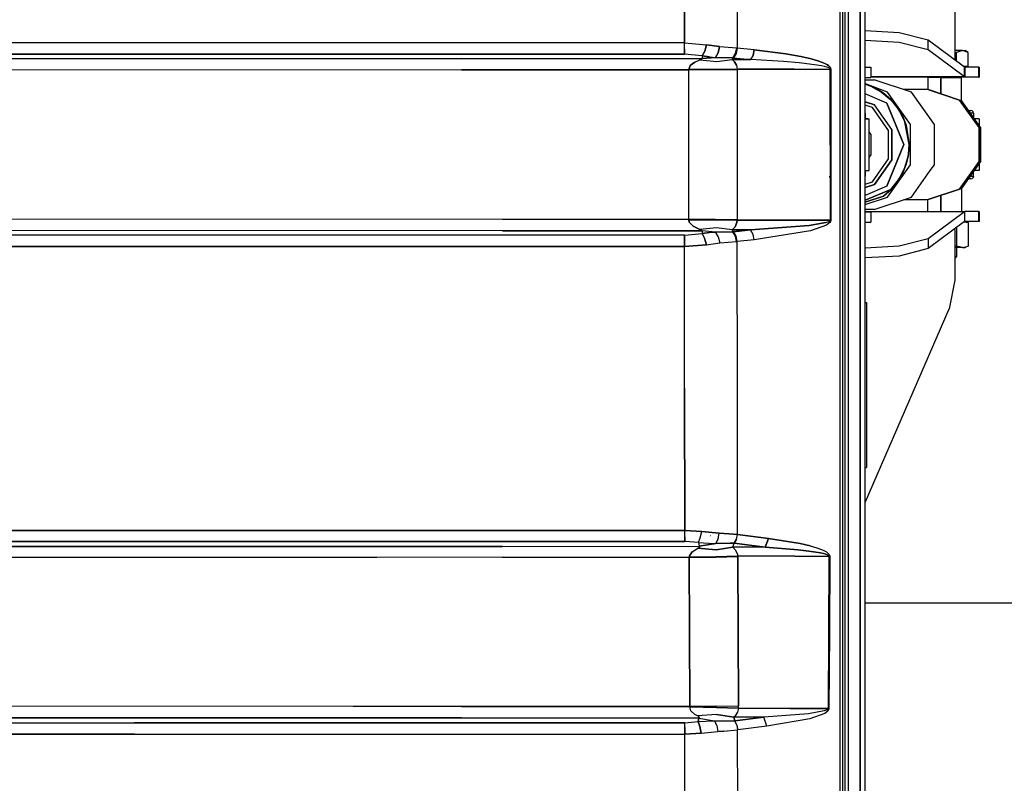
# Model space of a CAD drawing. Units: millimetres. Extents: x 984 to 8545, y -1688 to 1687.
# Drawn here: x 3974 to 4429, y -295 to 58 of the extents above; entities that cross this region are included whole.
import ezdxf

# ---------------------------------------------------------------- set-up
doc = ezdxf.new("R2010")
doc.units = ezdxf.units.MM
doc.layers.add('1', color=7, linetype='CONTINUOUS', true_color=0xffffff)

msp = doc.modelspace()

# ---------------------------------------------------------------- linework, layer by layer
at = {"layer": '1', "color": 18, "linetype": 'CONTINUOUS'}
for p, q in [((4353.379606, 411.305896), (4353.3455, 0)), ((4353.379606, 411.305896), (4353.3455, 0)), ((4354.599687, 411.125674), (4354.599687, -1.820044)), ((4355.599626, 263.353301), (4355.599626, 0)), ((4362.715083, 11.959735), (4362.715083, 262.52777)), ((4362.715083, 262.52777), (4362.715083, 11.959735)), ((4364.999827, 11.959735), (4364.999827, 262.347549)), ((4357.084031, 240.586086), (4357.084031, 0)), ((4357.084031, 240.586086), (4357.084031, 0)), ((4281.629336, 138.588825), (4281.600268, 46.992092)), ((4281.600268, 46.992092), (4281.629336, 138.588825)), ((4305.979012, 138.397752), (4305.931341, 44.62402)), ((4305.979012, 138.397752), (4305.931341, 44.62402)), ((4406.451172, 62.824071), (4406.451172, 39.520068)), ((4380.782585, 51.684441), (4364.999827, 52.560357)), ((4394.055418, 48.281936), (4380.782585, 51.684441)), ((4281.600268, 46.992092), (3451.721478, 47.014959)), ((4281.600268, 46.992092), (3451.721478, 47.014959)), ((4281.599493, 44.01863), (4281.600268, 46.992092)), ((4281.599493, 44.01863), (4281.600268, 46.992092)), ((4281.600268, 46.992092), (4291.727944, 46.163461)), ((4281.600268, 46.992092), (4291.727944, 46.163461)), ((4290.900088, 43.163256), (4291.727944, 46.163461)), ((4291.727944, 46.163461), (4290.900088, 43.163256)), ((4291.727944, 46.163461), (4297.800054, 45.35382)), ((4297.800054, 45.35382), (4291.727944, 46.163461)), ((4380.782585, 47.168826), (4364.999827, 48.044741)), ((4380.782585, 47.168826), (4364.999827, 48.044741)), ((4394.055418, 43.765933), (4380.782585, 47.168826)), ((4394.055418, 43.765933), (4380.782585, 47.168826)), ((4394.055418, 43.765933), (4394.055418, 48.281936)), ((4394.055418, 43.765933), (4394.055418, 48.281936)), ((4410.822223, 35.788125), (4394.055418, 48.281936)), ((4281.597167, 41.816827), (3451.737368, 41.839306)), ((3451.737368, 41.839306), (4281.597167, 41.816827)), ((4281.599493, 44.01863), (4281.597167, 41.816827)), ((4281.597167, 41.816827), (4281.599493, 44.01863)), ((4289.751321, 40.990521), (4281.597167, 41.816827)), ((4289.751321, 40.990521), (4281.597167, 41.816827)), ((4289.751321, 40.990521), (4289.744344, 40.326608)), ((4289.751321, 40.990521), (4289.744344, 40.326608)), ((4290.900088, 43.163256), (4289.751321, 40.990521)), ((4289.751321, 40.990521), (4290.900088, 43.163256)), ((4289.751321, 40.990521), (4293.112356, 40.528921)), ((4293.112356, 40.528921), (4289.751321, 40.990521)), ((4295.866451, 40.289788), (4297.146606, 42.464074)), ((4297.146606, 42.464074), (4295.866451, 40.289788)), ((4297.800054, 45.35382), (4297.146606, 42.464074)), ((4297.146606, 42.464074), (4297.800054, 45.35382)), ((4297.800054, 45.35382), (4305.662365, 44.644561)), ((4297.800054, 45.35382), (4305.662365, 44.644561)), ((4303.948903, 40.152587), (4305.176735, 42.183083)), ((4303.948903, 40.152587), (4305.176735, 42.183083)), ((4305.422845, 42.162542), (4304.165169, 40.132433)), ((4304.165169, 40.132433), (4305.422845, 42.162542)), ((4305.176735, 42.183083), (4305.662365, 44.644561)), ((4305.176735, 42.183083), (4305.662365, 44.644561)), ((4305.422845, 42.162542), (4305.931341, 44.62402)), ((4305.931341, 44.62402), (4305.422845, 42.162542)), ((4305.662365, 44.644561), (4305.931341, 44.62402)), ((4305.662365, 44.644561), (4305.931341, 44.62402)), ((4313.767296, 43.813217), (4305.931341, 44.62402)), ((4313.767296, 43.813217), (4305.931341, 44.62402)), ((4313.258413, 41.350964), (4312.000737, 39.320468)), ((4313.258413, 41.350964), (4312.000737, 39.320468)), ((4313.767296, 43.813217), (4313.258413, 41.350964)), ((4313.258413, 41.350964), (4313.767296, 43.813217)), ((4328.413301, 41.957128), (4313.767296, 43.813217)), ((4313.767296, 43.813217), (4328.413301, 41.957128)), ((4335.368691, 40.725421), (4328.413301, 41.957128)), ((4328.413301, 41.957128), (4335.368691, 40.725421)), ((4410.822223, 31.272509), (4394.055418, 43.765933)), ((4410.822223, 31.272509), (4394.055418, 43.765933)), ((4409.901349, 43.469827), (4406.451172, 43.469827)), ((4406.451172, 42.731112), (4407.159269, 42.621429)), ((4406.451172, 42.731112), (4407.159269, 42.621429)), ((4409.901349, 43.469827), (4407.159269, 42.621429)), ((4409.901349, 43.469827), (4407.159269, 42.621429)), ((4407.159269, 38.517416), (4407.159269, 42.621429)), ((4407.159269, 38.517416), (4407.159269, 42.621429)), ((4412.644205, 42.621429), (4409.901349, 43.469827)), ((4409.901349, 43.469827), (4411.17414, 43.469827)), ((4412.644205, 42.621429), (4409.901349, 43.469827)), ((4412.644205, 42.621429), (4411.17414, 43.469827)), ((4412.644205, 36.309799), (4412.644205, 42.621429)), ((4178.604618, 39.708041), (3477.819109, 39.365814)), ((3477.819109, 39.365814), (4178.604618, 39.708041)), ((4178.604618, 39.708041), (4289.738143, 39.763464)), ((4178.604618, 39.708041), (4289.738143, 39.763464)), ((4284.249719, 36.484207), (4283.546273, 34.640908)), ((4283.546273, 34.640908), (4284.249719, 36.484207)), ((4284.249719, 36.484207), (4286.361993, 38.120541)), ((4286.361993, 38.120541), (4284.249719, 36.484207)), ((4286.361993, 38.120541), (4288.698284, 39.132882)), ((4286.361993, 38.120541), (4288.698284, 39.132882)), ((4288.698284, 39.132882), (4289.461416, 39.463482)), ((4288.698284, 39.132882), (4289.461416, 39.463482)), ((4288.698284, 39.132882), (4296.43037, 38.364324)), ((4288.698284, 39.132882), (4296.43037, 38.364324)), ((4289.461416, 39.463482), (4289.738143, 39.763464)), ((4289.461416, 39.463482), (4289.738143, 39.763464)), ((4289.744344, 40.326608), (4289.738143, 39.763464)), ((4289.744344, 40.326608), (4289.738143, 39.763464)), ((4289.738143, 39.763464), (4295.866451, 40.289788)), ((4295.866451, 40.289788), (4289.738143, 39.763464)), ((4293.112356, 40.528921), (4295.866451, 40.289788)), ((4293.112356, 40.528921), (4295.866451, 40.289788)), ((4303.948903, 40.152587), (4295.866451, 40.289788)), ((4295.866451, 40.289788), (4303.948903, 40.152587)), ((4296.43037, 38.364324), (4303.586523, 39.33442)), ((4296.43037, 38.364324), (4303.586523, 39.33442)), ((4303.948903, 40.152587), (4303.586523, 39.33442)), ((4303.948903, 40.152587), (4303.586523, 39.33442)), ((4304.622506, 38.320916), (4303.586523, 39.33442)), ((4303.586523, 39.33442), (4312.000737, 39.320468)), ((4312.000737, 39.320468), (4303.586523, 39.33442)), ((4303.586523, 39.33442), (4304.622506, 38.320916)), ((4304.165169, 40.132433), (4303.948903, 40.152587)), ((4303.948903, 40.152587), (4304.165169, 40.132433)), ((4304.165169, 40.132433), (4312.000737, 39.320468)), ((4304.165169, 40.132433), (4312.000737, 39.320468)), ((4305.563534, 36.682644), (4304.622506, 38.320916)), ((4304.622506, 38.320916), (4305.563534, 36.682644)), ((4305.563534, 36.682644), (4305.936767, 34.838958)), ((4305.563534, 36.682644), (4305.936767, 34.838958)), ((4327.26841, 38.378665), (4312.000737, 39.320468)), ((4327.26841, 38.378665), (4312.000737, 39.320468)), ((4334.518743, 37.756222), (4327.26841, 38.378665)), ((4334.518743, 37.756222), (4327.26841, 38.378665)), ((4339.376198, 37.221371), (4334.518743, 37.756222)), ((4339.376198, 37.221371), (4334.518743, 37.756222)), ((4340.028871, 39.664245), (4335.368691, 40.725421)), ((4335.368691, 40.725421), (4340.028871, 39.664245)), ((4342.63065, 36.768298), (4339.376198, 37.221371)), ((4342.63065, 36.768298), (4339.376198, 37.221371)), ((4343.150386, 38.763525), (4340.028871, 39.664245)), ((4340.028871, 39.664245), (4343.150386, 38.763525)), ((4344.809975, 36.386538), (4342.63065, 36.768298)), ((4344.809975, 36.386538), (4342.63065, 36.768298)), ((4345.241344, 38.003881), (4343.150386, 38.763525)), ((4343.150386, 38.763525), (4345.241344, 38.003881)), ((4346.268413, 36.065628), (4344.809975, 36.386538)), ((4346.268413, 36.065628), (4344.809975, 36.386538)), ((4345.241344, 38.003881), (4346.640871, 37.364385)), ((4346.640871, 37.364385), (4345.241344, 38.003881)), ((4346.640871, 37.364385), (4347.576472, 36.823333)), ((4347.576472, 36.823333), (4346.640871, 37.364385)), ((4348.19969, 36.360958), (4347.576472, 36.823333)), ((4347.576472, 36.823333), (4348.19969, 36.360958)), ((4405.639207, 39.650292), (4406.451172, 39.520068)), ((4405.639207, 39.650292), (4406.451172, 39.520068)), ((4406.451172, 39.520068), (4405.814002, 39.520068)), ((4178.607331, 34.538589), (3477.830737, 34.196749)), ((4178.607331, 34.538589), (3477.830737, 34.196749)), ((4283.546661, 34.590911), (4178.607331, 34.538589)), ((4178.607331, 34.538589), (4283.546661, 34.590911)), ((4283.538134, 0), (4283.546661, 34.590911)), ((4283.538134, 0), (4283.546661, 34.590911)), ((4295.814129, 34.737026), (4283.546273, 34.640908)), ((4283.546273, 34.640908), (4295.814129, 34.737026)), ((4283.546273, 34.640908), (4283.546661, 34.590911)), ((4283.546661, 34.590911), (4283.546273, 34.640908)), ((4295.814904, 34.574246), (4283.546661, 34.590911)), ((4295.814904, 34.574246), (4283.546661, 34.590911)), ((4295.814129, 34.737026), (4305.936767, 34.838958)), ((4305.936767, 34.838958), (4295.814129, 34.737026)), ((4305.937542, 34.538977), (4295.814904, 34.574246)), ((4305.937542, 34.538977), (4295.814904, 34.574246)), ((4305.937542, 34.538977), (4305.927852, 0)), ((4305.937542, 34.538977), (4305.927852, 0)), ((4332.254927, 34.792062), (4305.936767, 34.838958)), ((4305.937542, 34.538977), (4305.936767, 34.838958)), ((4305.936767, 34.838958), (4305.937542, 34.538977)), ((4305.936767, 34.838958), (4332.254927, 34.792062)), ((4332.254927, 34.792062), (4348.870192, 34.762606)), ((4348.870192, 34.762606), (4332.254927, 34.792062)), ((4347.243547, 35.794326), (4346.268413, 36.065628)), ((4347.243547, 35.794326), (4346.268413, 36.065628)), ((4347.89312, 35.562557), (4347.243547, 35.794326)), ((4347.89312, 35.562557), (4347.243547, 35.794326)), ((4348.50316, 35.253274), (4347.89312, 35.562557)), ((4348.50316, 35.253274), (4347.89312, 35.562557)), ((4348.19969, 36.360958), (4348.784926, 35.743167)), ((4348.784926, 35.743167), (4348.19969, 36.360958)), ((4348.711287, 35.085067), (4348.50316, 35.253274)), ((4348.711287, 35.085067), (4348.50316, 35.253274)), ((4348.850813, 34.874615), (4348.711287, 35.085067)), ((4348.850813, 34.874615), (4348.711287, 35.085067)), ((4348.985301, 35.407141), (4348.784926, 35.743167)), ((4348.784926, 35.743167), (4348.985301, 35.407141)), ((4348.870192, 34.762606), (4348.850813, 34.874615)), ((4348.870192, 34.762606), (4348.850813, 34.874615)), ((4349.006618, 34.762219), (4348.870192, 34.762606)), ((4348.870192, 34.762606), (4348.88492, -0.021317)), ((4348.88492, -0.021317), (4348.870192, 34.762606)), ((4348.870192, 34.762606), (4349.006618, 34.762219)), ((4349.119014, 34.986236), (4348.985301, 35.407141)), ((4349.119014, 34.986236), (4348.985301, 35.407141)), ((4349.137617, 34.761831), (4349.006618, 34.762219)), ((4349.006618, 34.762219), (4349.137617, 34.761831)), ((4349.119014, 34.986236), (4349.137617, 34.761831)), ((4349.137617, 34.761831), (4349.119014, 34.986236)), ((4349.137617, 34.761831), (4349.15312, -0.021317)), ((4349.15312, -0.021317), (4349.137617, 34.761831)), ((4364.999827, 35.823394), (4367.643852, 35.823394)), ((4367.643852, 35.823394), (4367.643852, 31.048104)), ((4410.121879, 36.309799), (4412.644205, 36.309799)), ((4410.822223, 31.272509), (4410.822223, 35.788125)), ((4410.822223, 31.272509), (4410.822223, 35.788125)), ((4411.093137, 35.709835), (4410.822223, 35.788125)), ((4411.093137, 35.709835), (4411.093137, 31.138021)), ((4411.093137, 35.709835), (4411.093137, 31.138021)), ((4417.335004, 35.709835), (4411.093137, 35.709835)), ((4417.335004, 35.709835), (4417.676456, 35.709835)), ((4417.335004, 35.709835), (4417.335004, 31.138021)), ((4417.335004, 35.709835), (4417.335004, 31.138021)), ((4417.676456, 35.709835), (4417.676456, 31.138021)), ((4364.999827, 31.048104), (4367.643852, 31.048104)), ((4364.999827, 29.993905), (4369.157325, 29.993905)), ((4365.571498, 27.892096), (4364.999827, 28.053326)), ((4365.571498, 27.892096), (4364.999827, 28.032785)), ((4364.999827, 28.032785), (4365.571498, 27.892096)), ((4364.999827, 27.976586), (4365.008741, 27.974261)), ((4365.008741, 27.974261), (4364.999827, 27.976586)), ((4365.008741, 27.974261), (4367.642689, 27.008429)), ((4367.642689, 27.008429), (4365.008741, 27.974261)), ((4365.571498, 27.892096), (4369.717369, 26.132513)), ((4369.717369, 26.132513), (4365.571498, 27.892096)), ((4375.310438, 24.269836), (4365.571498, 27.892096)), ((4410.822223, 31.272509), (4367.643852, 31.272509)), ((4410.822223, 31.272509), (4367.643852, 31.272509)), ((4411.093137, 31.138021), (4367.643852, 31.138021)), ((4386.350849, 24.269836), (4369.157325, 29.993905)), ((4393.98953, 30.971752), (4393.98953, 25.422091)), ((4395.027451, 30.971752), (4393.98953, 30.971752)), ((4399.958933, 30.971752), (4395.027451, 30.971752)), ((4395.967704, 30.971752), (4395.967704, 31.138021)), ((4399.958933, 23.463296), (4399.958933, 30.971752)), ((4399.958933, 30.971752), (4399.958933, 23.463296)), ((4399.958933, 30.971752), (4404.803599, 30.971752)), ((4401.67472, 30.971752), (4401.67472, 31.138021)), ((4401.67472, 30.971752), (4401.67472, 31.138021)), ((4404.803599, 30.971752), (4408.452988, 30.971752)), ((4407.380961, 30.971752), (4407.380961, 31.138021)), ((4408.452988, 30.971752), (4409.513389, 30.971752)), ((4409.513389, 20.103811), (4409.513389, 30.971752)), ((4411.093137, 31.138021), (4410.822223, 31.272509)), ((4411.093137, 31.138021), (4410.822223, 31.272509)), ((4417.335004, 31.138021), (4411.093137, 31.138021)), ((4417.335004, 31.138021), (4417.676456, 31.138021)), ((4375.046501, 19.239523), (4364.999827, 23.503604)), ((4375.046501, 19.239523), (4364.999827, 23.503604)), ((4367.642689, 27.008429), (4372.571458, 24.308981)), ((4367.642689, 27.008429), (4372.571458, 24.308981)), ((4373.544267, 23.729947), (4369.717369, 26.132513)), ((4369.717369, 26.132513), (4373.544267, 23.729947)), ((4372.571458, 24.308981), (4376.891349, 20.676645)), ((4372.571458, 24.308981), (4376.891349, 20.676645)), ((4373.544267, 23.729947), (4376.956849, 20.743307)), ((4376.956849, 20.743307), (4373.544267, 23.729947)), ((4385.937309, 9.283929), (4375.310438, 24.269836)), ((4385.937309, 9.283929), (4375.310438, 24.269836)), ((4394.076347, 25.422091), (4382.890208, 25.422091)), ((4396.977332, 9.283929), (4386.350849, 24.269836)), ((4394.076347, 25.422091), (4408.647162, 20.570837)), ((4394.076347, 25.422091), (4394.922807, 25.150015)), ((4408.647162, 20.570837), (4394.076347, 25.422091)), ((4394.922807, 25.150015), (4409.337818, 20.351083)), ((4369.283287, 18.345004), (4364.999827, 19.771274)), ((4364.999827, 19.771274), (4369.283287, 18.345004)), ((4368.333732, 17.128024), (4364.999827, 18.238034)), ((4368.333732, 17.128024), (4364.999827, 18.238034)), ((4377.313029, 7.020889), (4369.283287, 18.345004)), ((4377.313029, 7.020889), (4369.283287, 18.345004)), ((4382.815406, 0.022092), (4375.046501, 19.239523)), ((4375.046501, 19.239523), (4382.815406, 0.022092)), ((4376.891349, 20.676645), (4380.436869, 16.250171)), ((4376.891349, 20.676645), (4380.436869, 16.250171)), ((4376.956849, 20.743307), (4379.8714, 17.246621)), ((4379.8714, 17.246621), (4376.956849, 20.743307)), ((4408.647162, 20.570837), (4417.652427, 7.870837)), ((4417.652427, 7.870837), (4408.647162, 20.570837)), ((4409.337818, 20.351083), (4418.246964, 7.787121)), ((4365.043623, 14.49989), (4364.999827, 14.664609)), ((4365.043623, 14.49989), (4364.999827, 14.49989)), ((4365.043623, 14.49989), (4364.999827, 14.49989)), ((4365.043623, 14.49989), (4365.043623, 11.959735)), ((4375.830174, 6.555801), (4368.333732, 17.128024)), ((4375.830174, 6.555801), (4368.333732, 17.128024)), ((4382.216218, 13.325931), (4379.8714, 17.246621)), ((4379.8714, 17.246621), (4382.216218, 13.325931)), ((4380.436869, 16.250171), (4383.071205, 11.200091)), ((4380.436869, 16.250171), (4383.071205, 11.200091)), ((4412.586457, 15.769967), (4413.811963, 15.769967)), ((4415.076227, 14.49989), (4413.487177, 14.49989)), ((4415.076227, 14.49989), (4413.487177, 14.49989)), ((4414.444483, 15.599823), (4413.811963, 15.769967)), ((4414.906858, 15.134735), (4414.444483, 15.599823)), ((4415.076227, 14.49989), (4414.906858, 15.134735)), ((4415.076227, 14.49989), (4415.076227, 12.258941)), ((4362.715083, 11.959735), (4362.715083, 0)), ((4362.715083, 0), (4362.715083, 11.959735)), ((4364.999827, 11.959735), (4366.849714, 11.959735)), ((4364.999827, -262.347936), (4364.999827, 11.959735)), ((4366.248588, 11.959735), (4365.043623, 11.959735)), ((4366.849714, -11.915939), (4366.849714, 11.959735)), ((4383.933943, 9.077353), (4382.216218, 13.325931)), ((4382.216218, 13.325931), (4383.933943, 9.077353)), ((4383.071205, 11.200091), (4385.241615, 0.022092)), ((4383.071205, 11.200091), (4385.241615, 0.022092)), ((4385.937309, -9.240134), (4385.937309, 9.283929)), ((4385.937309, -9.240134), (4385.937309, 9.283929)), ((4396.977332, -9.240134), (4396.977332, 9.283929)), ((4417.660178, 11.959735), (4415.28823, 11.959735)), ((4417.660178, 11.959735), (4417.660178, 8.61459)), ((4367.758574, 4.67142), (4366.849714, 5.912042)), ((4367.758574, 4.67142), (4366.849714, 5.912042)), ((4367.758574, -4.627624), (4367.758574, 4.67142)), ((4367.758574, -4.627624), (4367.758574, 4.67142)), ((4375.830174, -6.512006), (4375.830174, 6.555801)), ((4375.830174, -6.512006), (4375.830174, 6.555801)), ((4377.313029, 7.020889), (4377.313029, -6.977093)), ((4377.313029, -6.977093), (4377.313029, 7.020889)), ((4385.333857, 0.022092), (4383.933943, 9.077353)), ((4383.933943, 9.077353), (4385.333857, 0.022092)), ((4417.652427, 7.870837), (4417.652427, -7.827042)), ((4417.652427, -7.827042), (4417.652427, 7.870837)), ((4418.246964, 7.787121), (4418.246964, -7.743326)), ((4283.546661, -34.591299), (4283.538134, 0)), ((4283.546661, -34.591299), (4283.538134, 0)), ((4305.927852, 0), (4305.937542, -34.539364)), ((4305.927852, 0), (4305.937542, -34.539364)), ((4353.3455, 0), (4353.3455, -1.820819)), ((4353.3455, 0), (4353.3455, -1.820819)), ((4355.599626, 0), (4355.599626, -131.694673)), ((4357.084031, 0), (4357.084031, -175.359449)), ((4357.084031, 0), (4357.084031, -175.359449)), ((4362.715083, 0), (4362.715083, -262.528158)), ((4362.715083, -262.528158), (4362.715083, 0)), ((4375.046501, -19.195727), (4382.815406, 0.022092)), ((4382.815406, 0.022092), (4375.046501, -19.195727)), ((4385.333857, 0.022092), (4384.981553, -4.562512)), ((4384.981553, -4.562512), (4385.333857, 0.022092)), ((4385.241615, 0.022092), (4385.104026, -2.841299)), ((4385.241615, 0.022092), (4385.104026, -2.841299)), ((4348.88492, -0.021317), (4348.869804, -34.804852)), ((4348.88492, -0.021317), (4348.869804, -34.804852)), ((4349.15312, -0.021317), (4349.13723, -34.804077)), ((4349.15312, -0.021317), (4349.13723, -34.804077)), ((4353.3455, -1.820819), (4353.348213, -117.151762)), ((4353.3455, -1.820819), (4353.348213, -117.151762)), ((4354.599687, -1.820044), (4354.599687, -117.100602)), ((4385.104026, -2.841299), (4384.693586, -5.676785)), ((4385.104026, -2.841299), (4384.693586, -5.676785)), ((4366.849714, -5.868246), (4367.758574, -4.627624)), ((4366.849714, -5.868246), (4367.758574, -4.627624)), ((4368.333732, -17.084228), (4375.830174, -6.512006)), ((4368.333732, -17.084228), (4375.830174, -6.512006)), ((4369.283287, -18.301208), (4377.313029, -6.977093)), ((4377.313029, -6.977093), (4369.283287, -18.301208)), ((4383.933943, -9.033557), (4382.216218, -13.282135)), ((4382.216218, -13.282135), (4383.933943, -9.033557)), ((4384.693586, -5.676785), (4383.071205, -11.156296)), ((4384.693586, -5.676785), (4383.071205, -11.156296)), ((4384.981553, -4.562512), (4383.933943, -9.033557)), ((4383.933943, -9.033557), (4384.981553, -4.562512)), ((4414.752991, -11.915939), (4417.652427, -7.827042)), ((4417.652427, -7.827042), (4414.752991, -11.915939)), ((4418.246964, -7.743326), (4415.28823, -11.915939)), ((4417.660178, -8.570795), (4417.660178, -11.915939)), ((4364.999827, -11.915939), (4366.849714, -11.915939)), ((4365.043623, -11.915939), (4365.043623, -14.456094)), ((4375.310438, -24.22604), (4385.937309, -9.240134)), ((4375.310438, -24.22604), (4385.937309, -9.240134)), ((4379.8714, -17.202826), (4382.216218, -13.282135)), ((4382.216218, -13.282135), (4379.8714, -17.202826)), ((4383.071205, -11.156296), (4380.436869, -16.206375)), ((4383.071205, -11.156296), (4380.436869, -16.206375)), ((4386.350849, -24.22604), (4395.079774, -11.915939)), ((4395.079774, -11.915939), (4396.977332, -9.240134)), ((4408.647162, -20.527041), (4414.752991, -11.915939)), ((4414.752991, -11.915939), (4408.647162, -20.527041)), ((4415.28823, -11.915939), (4409.337818, -20.307287)), ((4415.076227, -14.456094), (4415.076227, -12.215146)), ((4417.660178, -11.915939), (4415.28823, -11.915939)), ((4348.745781, -15.090939), (4348.708574, -14.456094)), ((4348.745781, -15.090939), (4348.708574, -14.456094)), ((4365.043623, -14.456094), (4364.999827, -14.456094)), ((4364.999827, -14.620813), (4365.043623, -14.456094)), ((4364.999827, -14.456094), (4365.043623, -14.456094)), ((4364.999827, -18.194238), (4368.333732, -17.084228)), ((4364.999827, -18.194238), (4368.333732, -17.084228)), ((4380.436869, -16.206375), (4376.891349, -20.632849)), ((4376.891349, -20.632849), (4380.436869, -16.206375)), ((4376.956849, -20.699511), (4379.8714, -17.202826)), ((4379.8714, -17.202826), (4376.956849, -20.699511)), ((4413.811963, -15.726172), (4412.586457, -15.726172)), ((4413.487177, -14.456094), (4415.076227, -14.456094)), ((4413.487177, -14.456094), (4415.076227, -14.456094)), ((4413.811963, -15.726172), (4414.444483, -15.556027)), ((4414.444483, -15.556027), (4414.906858, -15.090939)), ((4415.076227, -14.456094), (4414.906858, -15.090939)), ((4364.999827, -19.727478), (4369.283287, -18.301208)), ((4369.283287, -18.301208), (4364.999827, -19.727478)), ((4375.046501, -19.195727), (4364.999827, -23.459808)), ((4375.046501, -19.195727), (4364.999827, -23.459808)), ((4376.891349, -20.632849), (4364.999827, -25.679827)), ((4364.999827, -25.679827), (4376.891349, -20.632849)), ((4376.956849, -20.699511), (4373.544267, -23.686151)), ((4373.544267, -23.686151), (4376.956849, -20.699511)), ((4394.076347, -25.377908), (4408.647162, -20.527041)), ((4408.647162, -20.527041), (4394.076347, -25.377908)), ((4409.337818, -20.307287), (4394.922807, -25.106219)), ((4409.513389, -20.059628), (4409.513389, -30.83804)), ((4364.999827, -26.530551), (4373.544267, -23.686151)), ((4373.544267, -23.686151), (4364.999827, -26.530551)), ((4364.999827, -27.658389), (4375.310438, -24.22604)), ((4364.999827, -27.658389), (4375.310438, -24.22604)), ((4369.157325, -29.950109), (4386.350849, -24.22604)), ((4382.890208, -25.377908), (4394.076347, -25.377908)), ((4393.98953, -30.83804), (4393.98953, -25.377908)), ((4394.922807, -25.106219), (4394.076347, -25.377908)), ((4399.958933, -23.426089), (4399.958933, -30.83804)), ((4399.958933, -30.83804), (4399.958933, -23.426089)), ((4369.157325, -29.950109), (4364.999827, -29.950109)), ((4364.999827, -30.83804), (4411.093137, -30.83804)), ((4364.999827, -30.927957), (4367.643852, -30.927957)), ((4367.643852, -30.927957), (4367.643852, -35.703247)), ((4410.822223, -30.972528), (4367.643852, -30.972528)), ((4410.822223, -30.972528), (4367.643852, -30.972528)), ((4410.822223, -30.972528), (4394.055418, -43.466338)), ((4410.822223, -30.972528), (4394.055418, -43.466338)), ((4411.093137, -30.83804), (4410.822223, -30.972528)), ((4411.093137, -30.83804), (4410.822223, -30.972528)), ((4410.822223, -30.972528), (4410.822223, -35.488143)), ((4410.822223, -30.972528), (4410.822223, -35.488143)), ((4411.093137, -35.410241), (4411.093137, -30.83804)), ((4417.335004, -30.83804), (4411.093137, -30.83804)), ((4411.093137, -35.410241), (4411.093137, -30.83804)), ((4417.335004, -30.83804), (4417.335004, -35.410241)), ((4417.335004, -30.83804), (4417.676456, -30.83804)), ((4417.335004, -30.83804), (4417.335004, -35.410241)), ((4417.676456, -30.83804), (4417.676456, -35.410241)), ((4197.445328, -34.548666), (3496.664858, -34.195587)), ((4197.445328, -34.548666), (3496.664858, -34.195587)), ((4283.546661, -34.591299), (4197.445328, -34.548666)), ((4283.546661, -34.591299), (4197.445328, -34.548666)), ((4283.545886, -34.648272), (4283.546661, -34.591299)), ((4283.546661, -34.591299), (4283.545886, -34.648272)), ((4295.814129, -34.760281), (4283.545886, -34.648272)), ((4283.750912, -35.708673), (4283.545886, -34.648272)), ((4283.545886, -34.648272), (4283.750912, -35.708673)), ((4283.545886, -34.648272), (4295.814129, -34.760281)), ((4295.814904, -34.574633), (4283.546661, -34.591299)), ((4283.546661, -34.591299), (4295.814904, -34.574633)), ((4285.493829, -37.61282), (4283.750912, -35.708673)), ((4283.750912, -35.708673), (4285.493829, -37.61282)), ((4305.936379, -34.880816), (4295.814129, -34.760281)), ((4295.814129, -34.760281), (4305.936379, -34.880816)), ((4295.814904, -34.574633), (4305.937542, -34.539364)), ((4295.814904, -34.574633), (4305.937542, -34.539364)), ((4305.791814, -35.941604), (4304.974035, -37.846914)), ((4304.974035, -37.846914), (4305.791814, -35.941604)), ((4305.791814, -35.941604), (4305.936379, -34.880816)), ((4305.936379, -34.880816), (4305.791814, -35.941604)), ((4305.936379, -34.880816), (4305.937542, -34.539364)), ((4305.937542, -34.539364), (4305.936379, -34.880816)), ((4305.936379, -34.880816), (4332.611107, -34.833532)), ((4332.611107, -34.833532), (4305.936379, -34.880816)), ((4332.611107, -34.833532), (4348.869804, -34.804852)), ((4348.869804, -34.804852), (4332.611107, -34.833532)), ((4339.170009, -37.289196), (4346.876515, -35.946643)), ((4346.876515, -35.946643), (4339.170009, -37.289196)), ((4346.876515, -35.946643), (4348.358208, -35.384274)), ((4346.876515, -35.946643), (4348.358208, -35.384274)), ((4348.645787, -35.962533), (4347.224168, -37.084558)), ((4348.645787, -35.962533), (4347.224168, -37.084558)), ((4348.358208, -35.384274), (4348.707024, -35.131576)), ((4348.358208, -35.384274), (4348.707024, -35.131576)), ((4348.98065, -35.457138), (4348.645787, -35.962533)), ((4348.98065, -35.457138), (4348.645787, -35.962533)), ((4348.707024, -35.131576), (4348.834923, -34.956005)), ((4348.707024, -35.131576), (4348.834923, -34.956005)), ((4348.834923, -34.956005), (4348.869804, -34.804852)), ((4348.834923, -34.956005), (4348.869804, -34.804852)), ((4349.006618, -34.804464), (4348.869804, -34.804852)), ((4349.006618, -34.804464), (4348.869804, -34.804852)), ((4349.103899, -35.105996), (4348.98065, -35.457138)), ((4349.103899, -35.105996), (4348.98065, -35.457138)), ((4349.13723, -34.804077), (4349.006618, -34.804464)), ((4349.13723, -34.804077), (4349.006618, -34.804464)), ((4349.13723, -34.804077), (4349.103899, -35.105996)), ((4349.13723, -34.804077), (4349.103899, -35.105996)), ((4364.999827, -35.703247), (4367.643852, -35.703247)), ((4410.822223, -35.488143), (4394.055418, -47.981954)), ((4410.714478, -35.568759), (4412.644205, -35.945092)), ((4410.714478, -35.568759), (4412.644205, -35.945092)), ((4411.093137, -35.410241), (4410.822223, -35.488143)), ((4417.335004, -35.410241), (4411.093137, -35.410241)), ((4411.17414, -35.410241), (4412.644205, -35.945092)), ((4412.644205, -35.945092), (4412.644205, -46.875045)), ((4417.676456, -35.410241), (4417.335004, -35.410241)), ((4197.442615, -39.718118), (3496.656331, -39.364651)), ((4197.442615, -39.718118), (3496.656331, -39.364651)), ((4197.442615, -39.718118), (4289.673806, -39.763464)), ((4289.673806, -39.763464), (4197.442615, -39.718118)), ((4285.493829, -37.61282), (4288.654101, -39.139858)), ((4288.654101, -39.139858), (4285.493829, -37.61282)), ((4296.386962, -38.389517), (4288.654101, -39.139858)), ((4296.386962, -38.389517), (4288.654101, -39.139858)), ((4288.654101, -39.139858), (4289.402892, -39.46697)), ((4289.402892, -39.46697), (4288.654101, -39.139858)), ((4289.402892, -39.46697), (4289.673806, -39.763464)), ((4289.402892, -39.46697), (4289.673806, -39.763464)), ((4289.673806, -39.763464), (4289.680007, -40.33746)), ((4295.894356, -40.307229), (4289.673806, -39.763464)), ((4289.673806, -39.763464), (4289.680007, -40.33746)), ((4295.894356, -40.307229), (4289.673806, -39.763464)), ((4289.680007, -40.33746), (4289.686596, -41.003311)), ((4289.680007, -40.33746), (4289.686596, -41.003311)), ((4289.686596, -41.003311), (4293.076311, -40.544036)), ((4293.076311, -40.544036), (4289.686596, -41.003311)), ((4293.076311, -40.544036), (4295.894356, -40.307229)), ((4295.894356, -40.307229), (4293.076311, -40.544036)), ((4295.894356, -40.307229), (4303.905495, -40.198709)), ((4303.905495, -40.198709), (4295.894356, -40.307229)), ((4295.894356, -40.307229), (4297.166759, -42.481515)), ((4297.166759, -42.481515), (4295.894356, -40.307229)), ((4303.544277, -39.375891), (4296.386962, -38.389517)), ((4303.544277, -39.375891), (4296.386962, -38.389517)), ((4303.544277, -39.375891), (4304.974035, -37.846914)), ((4304.974035, -37.846914), (4303.544277, -39.375891)), ((4312.010039, -39.361938), (4303.544277, -39.375891)), ((4303.544277, -39.375891), (4312.010039, -39.361938)), ((4303.544277, -39.375891), (4303.905495, -40.198709)), ((4303.544277, -39.375891), (4303.905495, -40.198709)), ((4304.167495, -40.175067), (4303.905495, -40.198709)), ((4303.905495, -40.198709), (4304.167495, -40.175067)), ((4305.126739, -42.229205), (4303.905495, -40.198709)), ((4303.905495, -40.198709), (4305.126739, -42.229205)), ((4304.167495, -40.175067), (4312.010039, -39.361938)), ((4312.010039, -39.361938), (4304.167495, -40.175067)), ((4305.424782, -42.204788), (4304.167495, -40.175067)), ((4305.424782, -42.204788), (4304.167495, -40.175067)), ((4312.010039, -39.361938), (4339.170009, -37.289196)), ((4339.170009, -37.289196), (4312.010039, -39.361938)), ((4313.267714, -41.392046), (4312.010039, -39.361938)), ((4313.267714, -41.392046), (4312.010039, -39.361938)), ((4339.830434, -39.757263), (4313.776598, -43.854299)), ((4339.830434, -39.757263), (4313.776598, -43.854299)), ((4347.224168, -37.084558), (4339.830434, -39.757263)), ((4347.224168, -37.084558), (4339.830434, -39.757263)), ((4406.451172, -39.220086), (4405.639207, -39.350311)), ((4406.451172, -39.220086), (4405.639207, -39.350311)), ((4406.451172, -39.220086), (4405.814002, -39.220086)), ((4406.451172, -39.220086), (4406.451172, -62.52409)), ((4407.159269, -38.217822), (4407.159269, -46.875045)), ((4407.159269, -38.217822), (4407.159269, -46.875045)), ((4011.458234, -41.835818), (3471.159826, -41.835818)), ((4011.458234, -41.835818), (3471.159826, -41.835818)), ((4281.59833, -41.815664), (4011.458234, -41.835818)), ((4281.59833, -41.815664), (4011.458234, -41.835818)), ((4281.59833, -41.815664), (4289.686596, -41.003311)), ((4281.59833, -41.815664), (4289.686596, -41.003311)), ((4281.601043, -44.017855), (4281.59833, -41.815664)), ((4281.59833, -41.815664), (4281.601043, -44.017855)), ((4281.601043, -44.017855), (4281.602206, -46.991317)), ((4281.602206, -46.991317), (4281.601043, -44.017855)), ((4289.686596, -41.003311), (4290.825674, -43.176434)), ((4290.825674, -43.176434), (4289.686596, -41.003311)), ((4290.825674, -43.176434), (4291.646941, -46.176251)), ((4291.646941, -46.176251), (4290.825674, -43.176434)), ((4291.646941, -46.176251), (4297.811294, -45.36816)), ((4291.646941, -46.176251), (4297.811294, -45.36816)), ((4297.166759, -42.481515), (4297.811294, -45.36816)), ((4297.166759, -42.481515), (4297.811294, -45.36816)), ((4297.811294, -45.36816), (4305.607717, -44.690295)), ((4297.811294, -45.36816), (4305.607717, -44.690295)), ((4305.607717, -44.690295), (4305.126739, -42.229205)), ((4305.126739, -42.229205), (4305.607717, -44.690295)), ((4305.933278, -44.666265), (4305.424782, -42.204788)), ((4305.933278, -44.666265), (4305.424782, -42.204788)), ((4305.607717, -44.690295), (4305.933278, -44.666265)), ((4305.933278, -44.666265), (4305.607717, -44.690295)), ((4313.776598, -43.854299), (4305.933278, -44.666265)), ((4313.776598, -43.854299), (4305.933278, -44.666265)), ((4305.964672, -112.303996), (4305.933278, -44.666265)), ((4305.964672, -112.303996), (4305.933278, -44.666265)), ((4313.776598, -43.854299), (4313.267714, -41.392046)), ((4313.776598, -43.854299), (4313.267714, -41.392046)), ((4394.055418, -43.466338), (4380.782585, -46.868844)), ((4394.055418, -43.466338), (4380.782585, -46.868844)), ((4394.055418, -43.466338), (4394.055418, -47.981954)), ((4394.055418, -43.466338), (4394.055418, -47.981954)), ((3471.148586, -47.011858), (4011.461722, -47.011083)), ((4011.461722, -47.011083), (3471.148586, -47.011858)), ((4281.602206, -46.991317), (4011.461722, -47.011083)), ((4011.461722, -47.011083), (4281.602206, -46.991317)), ((4291.646941, -46.176251), (4281.602206, -46.991317)), ((4281.602206, -46.991317), (4291.646941, -46.176251)), ((4281.621197, -112.459413), (4281.602206, -46.991317)), ((4281.621197, -112.459413), (4281.602206, -46.991317)), ((4380.782585, -46.868844), (4364.999827, -47.744759)), ((4380.782585, -46.868844), (4364.999827, -47.744759)), ((4394.055418, -47.981954), (4380.782585, -51.38446)), ((4407.159269, -46.875045), (4406.451172, -46.944421)), ((4407.159269, -46.875045), (4406.451172, -46.944421)), ((4409.901349, -47.409896), (4406.451172, -47.409896)), ((4409.901349, -47.409896), (4407.159269, -46.875045)), ((4409.901349, -47.409896), (4407.159269, -46.875045)), ((4407.3236, -51.670101), (4407.3236, -47.409896)), ((4409.901349, -47.409896), (4412.644205, -46.875045)), ((4409.901349, -47.409896), (4412.644205, -46.875045)), ((4409.901349, -47.409896), (4411.17414, -47.409896)), ((4412.644205, -46.875045), (4411.17414, -47.409896)), ((4380.782585, -51.38446), (4364.999827, -52.260763)), ((4407.3236, -51.670101), (4406.451172, -51.670101)), ((4407.3236, -51.670101), (4406.451172, -51.670101)), ((4406.451172, -52.587487), (4407.3236, -51.670101)), ((4406.451172, -62.52409), (4403.796296, -75.815139)), ((4364.999827, -72.875008), (4365.681181, -72.875008)), ((4364.999827, -165.168986), (4403.796296, -75.815139)), ((4365.681181, -72.875008), (4365.681181, -149.075007)), ((4281.621197, -112.459413), (4281.649102, -178.0806)), ((4281.649102, -178.0806), (4281.621197, -112.459413)), ((4306.014281, -179.935913), (4305.964672, -112.303996)), ((4306.014281, -179.935913), (4305.964672, -112.303996)), ((4353.348213, -117.151762), (4353.392396, -481.805855)), ((4353.348213, -117.151762), (4353.392396, -481.805855)), ((4354.599687, -117.100602), (4354.599687, -481.595015)), ((4355.599626, -131.694673), (4355.599626, -263.353689)), ((4364.999827, -149.075007), (4365.681181, -149.075007)), ((4357.084031, -175.359449), (4357.084807, -480.460201)), ((4357.084031, -175.359449), (4357.084807, -480.460201)), ((4281.649102, -178.0806), (3430.185583, -178.054245)), ((3430.185583, -178.054245), (4281.649102, -178.0806)), ((4281.645614, -183.126804), (4281.647939, -180.985462)), ((4281.647939, -180.985462), (4281.645614, -183.126804)), ((4281.647939, -180.985462), (4281.649102, -178.0806)), ((4281.647939, -180.985462), (4281.649102, -178.0806)), ((4289.512188, -178.569718), (4281.649102, -178.0806)), ((4281.649102, -178.0806), (4289.512188, -178.569718)), ((4287.976623, -183.620185), (4288.860677, -181.493958)), ((4287.976623, -183.620185), (4288.860677, -181.493958)), ((4288.860677, -181.493958), (4289.512188, -178.569718)), ((4288.860677, -181.493958), (4289.512188, -178.569718)), ((4289.512188, -178.569718), (4297.549682, -179.276651)), ((4297.549682, -179.276651), (4289.512188, -178.569718)), ((4293.547601, -180.556418), (4293.475899, -180.534714)), ((4293.547601, -180.556418), (4293.475899, -180.534714)), ((4297.036922, -181.981913), (4297.549682, -179.276651)), ((4297.036922, -181.981913), (4297.549682, -179.276651)), ((4304.146566, -179.765381), (4297.549682, -179.276651)), ((4297.549682, -179.276651), (4304.146566, -179.765381)), ((4305.990252, -179.933588), (4304.146566, -179.765381)), ((4304.146566, -179.765381), (4305.990252, -179.933588)), ((4305.537179, -182.123377), (4305.990252, -179.933588)), ((4305.537179, -182.123377), (4305.990252, -179.933588)), ((4305.537179, -182.123377), (4306.014281, -179.935913)), ((4306.014281, -179.935913), (4305.990252, -179.933588)), ((4306.014281, -179.935913), (4305.990252, -179.933588)), ((4306.014281, -179.935913), (4320.383947, -181.754407)), ((4320.383947, -181.754407), (4306.014281, -179.935913)), ((4320.383947, -181.754407), (4318.859621, -185.837879)), ((4318.859621, -185.837879), (4320.383947, -181.754407)), ((4334.945461, -184.069382), (4320.383947, -181.754407)), ((4320.383947, -181.754407), (4334.945461, -184.069382)), ((4281.645614, -183.126804), (3430.2069, -183.099286)), ((3430.2069, -183.099286), (4281.645614, -183.126804)), ((3496.655169, -185.77703), (4197.44184, -185.435965)), ((4197.44184, -185.435965), (3496.655169, -185.77703)), ((4197.44184, -185.435965), (4288.403729, -185.39372)), ((4197.44184, -185.435965), (4288.403729, -185.39372)), ((4287.976623, -183.620185), (4281.645614, -183.126804)), ((4287.976623, -183.620185), (4281.645614, -183.126804)), ((4285.082613, -187.895505), (4287.712685, -186.319632)), ((4285.082613, -187.895505), (4287.712685, -186.319632)), ((4287.712685, -186.319632), (4288.375436, -185.9495)), ((4288.375436, -185.9495), (4287.712685, -186.319632)), ((4296.195501, -187.019202), (4287.712685, -186.319632)), ((4287.712685, -186.319632), (4296.195501, -187.019202)), ((4287.976623, -183.620185), (4288.354507, -185.187143)), ((4287.976623, -183.620185), (4288.354507, -185.187143)), ((4287.976623, -183.620185), (4295.069988, -184.065894)), ((4287.976623, -183.620185), (4295.069988, -184.065894)), ((4288.354507, -185.187143), (4288.403729, -185.39372)), ((4288.354507, -185.187143), (4288.403729, -185.39372)), ((4288.375436, -185.9495), (4288.569997, -185.611923)), ((4288.375436, -185.9495), (4288.569997, -185.611923)), ((4288.403729, -185.39372), (4295.960244, -184.077133)), ((4295.960244, -184.077133), (4288.403729, -185.39372)), ((4288.569997, -185.611923), (4288.403729, -185.39372)), ((4288.569997, -185.611923), (4288.403729, -185.39372)), ((4295.069988, -184.065894), (4295.960244, -184.077133)), ((4295.069988, -184.065894), (4295.960244, -184.077133)), ((4295.960244, -184.077133), (4297.036922, -181.981913)), ((4297.036922, -181.981913), (4295.960244, -184.077133)), ((4295.960244, -184.077133), (4302.586971, -183.986054)), ((4302.586971, -183.986054), (4295.960244, -184.077133)), ((4296.195501, -187.019202), (4303.933013, -185.797959)), ((4303.933013, -185.797959), (4296.195501, -187.019202)), ((4304.485305, -183.997681), (4302.586971, -183.986054)), ((4302.586971, -183.986054), (4304.485305, -183.997681)), ((4303.933013, -185.797959), (4304.485305, -183.997681)), ((4303.933013, -185.797959), (4304.485305, -183.997681)), ((4318.859621, -185.837879), (4303.933013, -185.797959)), ((4318.859621, -185.837879), (4303.933013, -185.797959)), ((4305.344167, -187.38042), (4303.933013, -185.797959)), ((4303.933013, -185.797959), (4305.344167, -187.38042)), ((4305.537179, -182.123377), (4304.485305, -183.997681)), ((4304.485305, -183.997681), (4305.537179, -182.123377)), ((4304.485305, -183.997681), (4304.504684, -184.000394)), ((4304.504684, -184.000394), (4304.485305, -183.997681)), ((4304.504684, -184.000394), (4305.537179, -182.123377)), ((4318.859621, -185.837879), (4304.504684, -184.000394)), ((4304.504684, -184.000394), (4318.859621, -185.837879)), ((4334.05443, -187.032379), (4318.859621, -185.837879)), ((4318.859621, -185.837879), (4334.05443, -187.032379)), ((4339.61223, -185.143735), (4334.945461, -184.069382)), ((4334.945461, -184.069382), (4339.61223, -185.143735)), ((4339.61223, -185.143735), (4342.735295, -186.05492)), ((4339.61223, -185.143735), (4342.735295, -186.05492)), ((4342.735295, -186.05492), (4344.823152, -186.822315)), ((4342.735295, -186.05492), (4344.823152, -186.822315)), ((4139.422902, -190.491858), (3496.663308, -190.80463)), ((4139.422902, -190.491858), (3496.663308, -190.80463)), ((4197.444166, -190.463953), (4139.42329, -190.491858)), ((4197.444166, -190.463953), (4139.42329, -190.491858)), ((4197.444166, -190.463953), (4283.789669, -190.423258)), ((4197.444166, -190.463953), (4283.789669, -190.423258)), ((4283.788119, -190.377524), (4283.833465, -189.791126)), ((4283.833465, -189.791126), (4283.788119, -190.377524)), ((4296.081942, -190.184125), (4283.788119, -190.377524)), ((4296.081942, -190.184125), (4283.788119, -190.377524)), ((4283.789669, -190.423258), (4283.788119, -190.377524)), ((4283.788119, -190.377524), (4283.789669, -190.423258)), ((4296.083492, -190.333341), (4283.789669, -190.423258)), ((4283.789669, -190.423258), (4296.083492, -190.333341)), ((4283.789669, -190.423258), (4283.883849, -224.890533)), ((4283.883849, -224.890533), (4283.789669, -190.423258)), ((4283.833465, -189.791126), (4285.082613, -187.895505)), ((4285.082613, -187.895505), (4283.833465, -189.791126)), ((4306.216594, -189.866315), (4296.081942, -190.184125)), ((4306.216594, -189.866315), (4296.081942, -190.184125)), ((4296.083492, -190.333341), (4306.218145, -190.141104)), ((4306.218145, -190.141104), (4296.083492, -190.333341)), ((4306.119314, -189.279529), (4305.344167, -187.38042)), ((4306.119314, -189.279529), (4305.344167, -187.38042)), ((4306.216594, -189.866315), (4306.119314, -189.279529)), ((4306.216594, -189.866315), (4306.119314, -189.279529)), ((4306.218145, -190.141104), (4306.216594, -189.866315)), ((4306.218145, -190.141104), (4306.216594, -189.866315)), ((4332.567311, -189.984912), (4306.216594, -189.866315)), ((4332.567311, -189.984912), (4306.216594, -189.866315)), ((4306.218145, -190.141104), (4306.328216, -224.557995)), ((4306.328216, -224.557995), (4306.218145, -190.141104)), ((4332.567311, -189.984912), (4348.409755, -190.070954)), ((4348.409755, -190.070954), (4332.567311, -189.984912)), ((4338.926613, -187.582733), (4334.05443, -187.032379)), ((4334.05443, -187.032379), (4338.926613, -187.582733)), ((4338.926613, -187.582733), (4342.188429, -188.047434)), ((4342.188429, -188.047434), (4338.926613, -187.582733)), ((4344.370467, -188.436945), (4342.188429, -188.047434)), ((4342.188429, -188.047434), (4344.370467, -188.436945)), ((4344.370467, -188.436945), (4345.828905, -188.764057)), ((4345.828905, -188.764057), (4344.370467, -188.436945)), ((4344.823152, -186.822315), (4346.218416, -187.467624)), ((4344.823152, -186.822315), (4346.218416, -187.467624)), ((4346.802101, -189.039621), (4345.828905, -188.764057)), ((4345.828905, -188.764057), (4346.802101, -189.039621)), ((4346.218416, -187.467624), (4347.148204, -188.013327)), ((4346.218416, -187.467624), (4347.148204, -188.013327)), ((4347.449348, -189.274103), (4346.802101, -189.039621)), ((4346.802101, -189.039621), (4347.449348, -189.274103)), ((4347.148204, -188.013327), (4347.765996, -188.478803)), ((4347.148204, -188.013327), (4347.765996, -188.478803)), ((4348.054738, -189.58765), (4347.449348, -189.274103)), ((4347.449348, -189.274103), (4348.054738, -189.58765)), ((4347.765996, -188.478803), (4348.342705, -189.10202)), ((4347.765996, -188.478803), (4348.342705, -189.10202)), ((4348.259376, -189.757019), (4348.054738, -189.58765)), ((4348.054738, -189.58765), (4348.259376, -189.757019)), ((4348.226433, -225.181601), (4348.409755, -190.070954)), ((4348.226433, -225.181601), (4348.409755, -190.070954)), ((4348.259376, -189.757019), (4348.393477, -189.968634)), ((4348.393477, -189.968634), (4348.259376, -189.757019)), ((4348.342705, -189.10202), (4348.536491, -189.439984)), ((4348.342705, -189.10202), (4348.536491, -189.439984)), ((4348.393477, -189.968634), (4348.409755, -190.070954)), ((4348.409755, -190.070954), (4348.393477, -189.968634)), ((4348.676405, -190.067078), (4348.409755, -190.070954)), ((4348.409755, -190.070954), (4348.676405, -190.067078)), ((4348.493083, -225.17695), (4348.676405, -190.067078)), ((4348.676405, -190.067078), (4348.493083, -225.17695)), ((4348.536491, -189.439984), (4348.662453, -189.862439)), ((4348.536491, -189.439984), (4348.662453, -189.862439)), ((4348.662453, -189.862439), (4348.676405, -190.067078)), ((4348.662453, -189.862439), (4348.676405, -190.067078)), ((4364.999827, -211.465384), (4644.303705, -211.465384)), ((4283.883849, -224.890533), (4283.993145, -259.353933)), ((4283.993145, -259.353933), (4283.883849, -224.890533)), ((4306.454952, -258.969848), (4306.328216, -224.557995)), ((4306.328216, -224.557995), (4306.454952, -258.969848)), ((4348.009004, -260.289922), (4348.226433, -225.181601)), ((4348.009004, -260.289922), (4348.226433, -225.181601)), ((4348.275655, -260.284884), (4348.493083, -225.17695)), ((4348.493083, -225.17695), (4348.275655, -260.284884)), ((4128.522792, -259.280682), (3477.827248, -258.976049)), ((4128.522792, -259.280682), (3477.827248, -258.976049)), ((4296.310223, -259.23146), (4283.993145, -259.353933)), ((4283.993145, -259.353933), (4296.310223, -259.23146)), ((4296.310223, -259.23146), (4306.454952, -258.969848)), ((4296.310223, -259.23146), (4306.454952, -258.969848)), ((4306.443325, -260.138381), (4306.454952, -258.969848)), ((4306.443325, -260.138381), (4306.454952, -258.969848)), ((4130.690489, -259.281457), (4128.522792, -259.280682)), ((4130.690489, -259.281457), (4128.522792, -259.280682)), ((4140.066274, -259.286108), (4130.690489, -259.281457)), ((4140.066274, -259.286108), (4130.690489, -259.281457)), ((4178.604618, -259.303936), (4140.066274, -259.286108)), ((4178.604618, -259.303936), (4140.066274, -259.286108)), ((4283.993145, -259.353933), (4178.604618, -259.303936)), ((4178.604618, -259.303936), (4283.993145, -259.353933)), ((4283.980743, -259.548107), (4283.993145, -259.353933)), ((4283.980743, -259.548107), (4283.993145, -259.353933)), ((4284.485751, -261.404583), (4283.980743, -259.548107)), ((4283.980743, -259.548107), (4296.298983, -259.865917)), ((4296.298983, -259.865917), (4283.980743, -259.548107)), ((4284.485751, -261.404583), (4283.980743, -259.548107)), ((4286.404626, -263.055257), (4284.485751, -261.404583)), ((4286.404626, -263.055257), (4284.485751, -261.404583)), ((4287.591375, -263.671886), (4286.404626, -263.055257)), ((4287.591375, -263.671886), (4286.404626, -263.055257)), ((4296.36022, -262.958752), (4287.591375, -263.671886)), ((4296.36022, -262.958752), (4287.591375, -263.671886)), ((4288.137466, -263.972256), (4287.591375, -263.671886)), ((4288.137466, -263.972256), (4287.591375, -263.671886)), ((4296.298983, -259.865917), (4306.443325, -260.138381)), ((4306.443325, -260.138381), (4296.298983, -259.865917)), ((4304.307409, -264.24782), (4296.36022, -262.958752)), ((4296.36022, -262.958752), (4304.307409, -264.24782)), ((4304.939153, -263.635454), (4304.307409, -264.24782)), ((4304.939153, -263.635454), (4304.307409, -264.24782)), ((4305.989089, -261.992144), (4304.939153, -263.635454)), ((4305.989089, -261.992144), (4304.939153, -263.635454)), ((4306.443325, -260.138381), (4305.989089, -261.992144)), ((4306.443325, -260.138381), (4305.989089, -261.992144)), ((4306.443325, -260.138381), (4330.351167, -260.233724)), ((4330.351167, -260.233724), (4306.443325, -260.138381)), ((4338.880104, -262.671172), (4318.198034, -264.331148)), ((4338.880104, -262.671172), (4318.198034, -264.331148)), ((4348.009004, -260.289922), (4330.351167, -260.233724)), ((4330.351167, -260.233724), (4348.009004, -260.289922)), ((4346.114546, -261.398769), (4338.880104, -262.671172)), ((4346.114546, -261.398769), (4338.880104, -262.671172)), ((4346.44127, -262.509167), (4339.483943, -265.078002)), ((4346.44127, -262.509167), (4339.483943, -265.078002)), ((4347.514848, -260.859267), (4346.114546, -261.398769)), ((4347.514848, -260.859267), (4346.114546, -261.398769)), ((4347.793126, -261.425512), (4346.44127, -262.509167)), ((4347.793126, -261.425512), (4346.44127, -262.509167)), ((4347.851262, -260.612771), (4347.514848, -260.859267)), ((4347.851262, -260.612771), (4347.514848, -260.859267)), ((4348.118687, -260.930968), (4347.793126, -261.425512)), ((4348.118687, -260.930968), (4347.793126, -261.425512)), ((4347.975285, -260.439526), (4347.851262, -260.612771)), ((4347.975285, -260.439526), (4347.851262, -260.612771)), ((4348.009004, -260.289922), (4347.975285, -260.439526)), ((4348.009004, -260.289922), (4347.975285, -260.439526)), ((4348.275655, -260.284884), (4348.009004, -260.289922)), ((4348.275655, -260.284884), (4348.009004, -260.289922)), ((4348.240773, -260.584478), (4348.118687, -260.930968)), ((4348.240773, -260.584478), (4348.118687, -260.930968)), ((4348.275655, -260.284884), (4348.240773, -260.584478)), ((4348.275655, -260.284884), (4348.240773, -260.584478)), ((4355.599626, -263.353689), (4355.599626, -526.424836)), ((4362.715083, -262.528158), (4362.715083, -786.46303)), ((4362.715083, -786.46303), (4362.715083, -262.528158)), ((4364.999827, -785.923334), (4364.999827, -262.347936)), ((3388.531537, -266.798052), (4027.510742, -266.811617)), ((3388.531537, -266.798052), (4027.510742, -266.811617)), ((3477.816784, -264.279214), (4126.302385, -264.583071)), ((4126.302385, -264.583071), (3477.816784, -264.279214)), ((4125.371434, -266.806191), (4027.510742, -266.811617)), ((4027.510742, -266.811617), (4125.371434, -266.806191)), ((4125.371434, -266.806191), (4136.917629, -266.805416)), ((4136.917629, -266.805416), (4125.371434, -266.806191)), ((4126.302385, -264.583071), (4128.470082, -264.583846)), ((4128.470082, -264.583846), (4126.302385, -264.583071)), ((4128.47047, -264.583846), (4137.845866, -264.588497)), ((4137.845866, -264.588497), (4128.47047, -264.583846)), ((4281.693673, -266.796889), (4136.917629, -266.805416)), ((4136.917629, -266.805416), (4281.693673, -266.796889)), ((4178.602293, -264.607488), (4137.845866, -264.588497)), ((4137.845866, -264.588497), (4178.602293, -264.607488)), ((4288.244048, -264.659035), (4178.602293, -264.607488)), ((4178.602293, -264.607488), (4288.244048, -264.659035)), ((4281.693673, -266.796889), (4287.83012, -266.333352)), ((4281.693673, -266.796889), (4287.83012, -266.333352)), ((4281.695611, -269.058767), (4281.693673, -266.796889)), ((4281.695611, -269.058767), (4281.693673, -266.796889)), ((4288.218081, -264.76523), (4287.83012, -266.333352)), ((4287.83012, -266.333352), (4288.218081, -264.76523)), ((4287.83012, -266.333352), (4294.97232, -265.907409)), ((4287.83012, -266.333352), (4294.97232, -265.907409)), ((4287.83012, -266.333352), (4288.695184, -268.576626)), ((4288.695184, -268.576626), (4287.83012, -266.333352)), ((4288.437447, -264.33735), (4288.137466, -263.972256)), ((4288.437447, -264.33735), (4288.137466, -263.972256)), ((4288.218081, -264.76523), (4288.244048, -264.659035)), ((4288.218081, -264.76523), (4288.244048, -264.659035)), ((4288.244048, -264.659035), (4288.437447, -264.33735)), ((4288.244048, -264.659035), (4288.437447, -264.33735)), ((4288.244048, -264.659035), (4295.435857, -265.901208)), ((4288.244048, -264.659035), (4295.435857, -265.901208)), ((4294.97232, -265.907409), (4295.435857, -265.901208)), ((4294.97232, -265.907409), (4295.435857, -265.901208)), ((4295.435857, -265.901208), (4296.498583, -268.100298)), ((4296.498583, -268.100298), (4295.435857, -265.901208)), ((4295.435857, -265.901208), (4298.1729, -265.971746)), ((4295.435857, -265.901208), (4298.1729, -265.971746)), ((4296.498583, -268.100298), (4296.977624, -270.923769)), ((4296.498583, -268.100298), (4296.977624, -270.923769)), ((4298.1729, -265.971746), (4304.646923, -265.959731)), ((4298.1729, -265.971746), (4304.646923, -265.959731)), ((4318.198034, -264.331148), (4304.307409, -264.24782)), ((4318.198034, -264.331148), (4304.307409, -264.24782)), ((4304.823269, -265.957793), (4304.307409, -264.24782)), ((4304.307409, -264.24782), (4304.823269, -265.957793)), ((4304.646923, -265.959731), (4304.823269, -265.957793)), ((4304.646923, -265.959731), (4304.823269, -265.957793)), ((4304.646923, -265.959731), (4305.682519, -267.878606)), ((4304.646923, -265.959731), (4305.682519, -267.878606)), ((4318.198034, -264.331148), (4304.823269, -265.957793)), ((4304.823269, -265.957793), (4318.198034, -264.331148)), ((4305.682519, -267.878606), (4304.823269, -265.957793)), ((4305.682519, -267.878606), (4306.10226, -270.097075)), ((4305.682519, -267.878606), (4306.239461, -270.079635)), ((4305.682519, -267.878606), (4306.10226, -270.097075)), ((4319.627016, -268.476632), (4318.198034, -264.331148)), ((4319.627016, -268.476632), (4318.198034, -264.331148)), ((4339.483943, -265.078002), (4319.627016, -268.476632)), ((4339.483943, -265.078002), (4319.627016, -268.476632)), ((4027.513455, -272.110518), (3388.502082, -272.097341)), ((3388.502082, -272.097341), (4027.513455, -272.110518)), ((4027.513455, -272.110518), (4281.697161, -272.093465)), ((4027.513455, -272.110518), (4281.697161, -272.093465)), ((4281.695611, -269.058767), (4281.697161, -272.093465)), ((4281.697161, -272.093465), (4281.695611, -269.058767)), ((4289.318014, -271.623339), (4281.697161, -272.093465)), ((4281.697161, -272.093465), (4289.318014, -271.623339)), ((4281.775839, -382.522382), (4281.697161, -272.093465)), ((4281.775839, -382.522382), (4281.697161, -272.093465)), ((4289.318014, -271.623339), (4288.695184, -268.576626)), ((4288.695184, -268.576626), (4289.318014, -271.623339)), ((4289.318014, -271.623339), (4296.977624, -270.923769)), ((4289.318014, -271.623339), (4296.977624, -270.923769)), ((4299.742571, -270.719906), (4296.977624, -270.923769)), ((4296.977624, -270.923769), (4299.742571, -270.719906)), ((4299.742571, -270.719906), (4306.10226, -270.097075)), ((4299.742571, -270.719906), (4306.10226, -270.097075)), ((4306.239461, -270.079635), (4306.10226, -270.097075)), ((4306.239461, -270.079635), (4306.10226, -270.097075)), ((4306.255352, -381.990244), (4306.10226, -270.097075)), ((4306.255352, -381.990244), (4306.10226, -270.097075)), ((4319.627016, -268.476632), (4306.239461, -270.079635)), ((4319.627016, -268.476632), (4306.239461, -270.079635))]:
    msp.add_line(p, q, dxfattribs=at)

doc.saveas('drawing.dxf')
